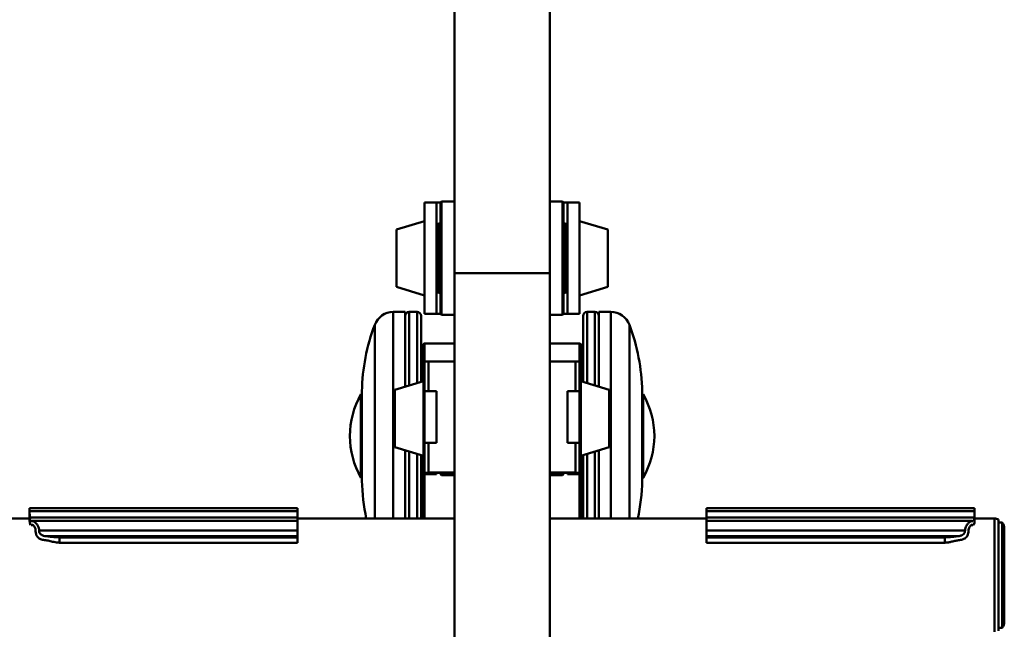
# Paper-space layout 'Лист1' of a CAD drawing. Units: millimetres. Extents: x -8221 to -1181, y 3003 to 8185.
# Drawn here: x -2678 to -2182, y 7229 to 7536 of the extents above; entities that cross this region are included whole.
import ezdxf

# ---------------------------------------------------------------- set-up
doc = ezdxf.new("R2010")
doc.units = ezdxf.units.MM

psp = doc.layouts.new('Лист1')

# ---------------------------------------------------------------- linework, layer by layer
at = {"color": 7, "linetype": 'Continuous', "lineweight": 50}
for p, q in [((-2458.99, 7577.73), (-2458.99, 7408.73)), ((-2410.99, 7408.73), (-2410.99, 7577.73)), ((-2467.99, 7444.31), (-2473.99, 7444.31)), ((-2473.99, 7444.31), (-2473.99, 7388.31)), ((-2467.99, 7444.31), (-2467.99, 7388.31)), ((-2465.99, 7444.31), (-2467.99, 7444.31)), ((-2465.49, 7444.81), (-2465.99, 7444.31)), ((-2465.99, 7388.31), (-2465.99, 7444.31)), ((-2458.99, 7444.81), (-2465.49, 7444.81)), ((-2465.49, 7444.81), (-2465.49, 7387.97)), ((-2404.49, 7444.81), (-2410.99, 7444.81)), ((-2403.99, 7444.31), (-2404.49, 7444.81)), ((-2404.49, 7387.81), (-2404.49, 7444.81)), ((-2401.99, 7444.31), (-2403.99, 7444.31)), ((-2403.99, 7444.31), (-2403.99, 7388.31)), ((-2401.99, 7388.31), (-2401.99, 7444.31)), ((-2401.99, 7444.31), (-2395.99, 7444.31)), ((-2395.99, 7388.31), (-2395.99, 7444.31)), ((-2473.99, 7435.03), (-2488.19, 7430.76)), ((-2488.19, 7430.76), (-2488.19, 7402.18)), ((-2466.99, 7433.81), (-2467.99, 7432.81)), ((-2465.99, 7433.81), (-2466.99, 7433.81)), ((-2466.99, 7402.85), (-2466.99, 7433.81)), ((-2402.99, 7433.81), (-2403.99, 7433.81)), ((-2401.99, 7432.81), (-2402.99, 7433.81)), ((-2402.99, 7433.81), (-2402.99, 7398.81)), ((-2381.79, 7430.76), (-2395.99, 7435.03)), ((-2381.79, 7402.18), (-2381.79, 7430.76)), ((-2458.99, 7408.73), (-2458.99, 7146.73)), ((-2410.99, 7146.73), (-2410.99, 7408.73)), ((-2488.19, 7402.18), (-2488.19, 7401.86)), ((-2488.19, 7401.86), (-2473.99, 7397.59)), ((-2466.99, 7398.81), (-2466.99, 7402.85)), ((-2395.99, 7397.59), (-2381.79, 7401.86)), ((-2381.79, 7401.86), (-2381.79, 7402.18)), ((-2467.99, 7399.81), (-2466.99, 7398.81)), ((-2466.99, 7398.81), (-2465.99, 7398.81)), ((-2403.99, 7398.81), (-2402.99, 7398.81)), ((-2402.99, 7398.81), (-2401.99, 7399.81)), ((-2483.79, 7389.23), (-2489.79, 7389.23)), ((-2483.79, 7389.23), (-2483.79, 7351.59)), ((-2477.79, 7389.23), (-2481.79, 7389.23)), ((-2475.79, 7387.23), (-2475.79, 7354)), ((-2467.99, 7388.31), (-2473.99, 7388.31)), ((-2467.99, 7388.31), (-2465.99, 7388.31)), ((-2465.99, 7388.31), (-2465.49, 7387.81)), ((-2465.49, 7387.97), (-2465.49, 7387.81)), ((-2465.49, 7387.81), (-2458.99, 7387.81)), ((-2410.99, 7387.81), (-2404.49, 7387.81)), ((-2404.49, 7387.81), (-2403.99, 7388.31)), ((-2403.99, 7388.31), (-2401.99, 7388.31)), ((-2401.99, 7388.31), (-2395.99, 7388.31)), ((-2394.19, 7354), (-2394.19, 7387.23)), ((-2388.19, 7389.23), (-2392.19, 7389.23)), ((-2380.19, 7389.23), (-2386.19, 7389.23)), ((-2386.19, 7351.59), (-2386.19, 7389.23)), ((-2474.99, 7354.24), (-2474.99, 7372.31)), ((-2458.99, 7373.31), (-2473.99, 7373.31)), ((-2395.99, 7373.31), (-2410.99, 7373.31)), ((-2394.99, 7372.31), (-2394.99, 7354.24)), ((-2474.99, 7362.82), (-2475.79, 7362.82)), ((-2471.99, 7364.28), (-2473.99, 7364.28)), ((-2473.99, 7364.28), (-2473.99, 7349.33)), ((-2471.99, 7349.35), (-2471.99, 7364.35)), ((-2471.99, 7364.35), (-2458.99, 7364.35)), ((-2410.99, 7364.35), (-2397.99, 7364.35)), ((-2397.99, 7364.35), (-2397.99, 7349.35)), ((-2397.99, 7364.28), (-2395.99, 7364.28)), ((-2395.99, 7349.33), (-2395.99, 7364.28)), ((-2394.19, 7362.82), (-2394.99, 7362.82)), ((-2474.62, 7354.35), (-2488.99, 7350.03)), ((-2380.99, 7350.03), (-2395.35, 7354.35)), ((-2505.57, 7349.23), (-2505.57, 7304.23)), ((-2488.99, 7350.03), (-2488.99, 7321.13)), ((-2467.99, 7349.33), (-2473.99, 7349.33)), ((-2473.99, 7349.33), (-2473.99, 7323.33)), ((-2467.99, 7349.35), (-2471.99, 7349.35)), ((-2471.99, 7349.33), (-2471.99, 7349.35)), ((-2467.99, 7323.36), (-2467.99, 7349.35)), ((-2397.99, 7349.35), (-2401.99, 7349.35)), ((-2401.99, 7349.35), (-2401.99, 7323.36)), ((-2401.99, 7349.33), (-2395.99, 7349.33)), ((-2397.99, 7349.33), (-2397.99, 7349.35)), ((-2395.99, 7323.33), (-2395.99, 7349.33)), ((-2380.99, 7321.13), (-2380.99, 7350.03)), ((-2364.4, 7304.23), (-2364.4, 7349.23)), ((-2488.99, 7321.13), (-2474.62, 7316.81)), ((-2471.99, 7323.33), (-2473.99, 7323.33)), ((-2473.99, 7323.33), (-2473.99, 7323.28)), ((-2471.99, 7323.28), (-2473.99, 7323.28)), ((-2473.99, 7323.28), (-2473.99, 7308.28)), ((-2471.99, 7308.36), (-2471.99, 7323.36)), ((-2471.99, 7323.36), (-2467.99, 7323.36)), ((-2401.99, 7323.36), (-2397.99, 7323.36)), ((-2397.99, 7323.36), (-2397.99, 7308.36)), ((-2397.99, 7323.33), (-2395.99, 7323.33)), ((-2397.99, 7323.28), (-2395.99, 7323.28)), ((-2395.99, 7323.28), (-2395.99, 7323.33)), ((-2395.99, 7308.28), (-2395.99, 7323.28)), ((-2395.35, 7316.81), (-2380.99, 7321.13)), ((-2483.79, 7319.57), (-2483.79, 7306.4)), ((-2475.79, 7317.16), (-2475.79, 7285.17)), ((-2474.99, 7285.17), (-2474.99, 7316.92)), ((-2394.99, 7316.92), (-2394.99, 7285.17)), ((-2394.19, 7285.17), (-2394.19, 7317.16)), ((-2386.19, 7306.4), (-2386.19, 7319.57)), ((-2483.79, 7285.17), (-2483.79, 7306.4)), ((-2467.99, 7308.28), (-2473.99, 7308.28)), ((-2473.99, 7308.28), (-2473.99, 7307.58)), ((-2473.99, 7307.58), (-2467.99, 7307.58)), ((-2467.99, 7307.58), (-2473.99, 7307.58)), ((-2473.99, 7307.58), (-2473.99, 7307.58)), ((-2471.99, 7308.28), (-2471.99, 7308.36)), ((-2458.99, 7308.36), (-2471.99, 7308.36)), ((-2458.99, 7308.28), (-2471.99, 7308.28)), ((-2467.99, 7308.28), (-2467.99, 7307.58)), ((-2467.99, 7307.58), (-2467.99, 7307.58)), ((-2465.99, 7307.58), (-2465.99, 7308.28)), ((-2465.99, 7307.58), (-2465.49, 7307.08)), ((-2465.49, 7308.28), (-2465.49, 7307.08)), ((-2465.49, 7307.08), (-2458.99, 7307.08)), ((-2397.99, 7308.36), (-2410.99, 7308.36)), ((-2397.99, 7308.28), (-2410.99, 7308.28)), ((-2410.99, 7307.08), (-2404.49, 7307.08)), ((-2404.49, 7307.08), (-2404.49, 7308.28)), ((-2404.49, 7307.08), (-2403.99, 7307.58)), ((-2403.99, 7308.28), (-2403.99, 7307.58)), ((-2401.99, 7308.28), (-2395.99, 7308.28)), ((-2401.99, 7307.58), (-2401.99, 7308.28)), ((-2401.99, 7307.58), (-2395.99, 7307.58)), ((-2401.99, 7307.58), (-2395.99, 7307.58)), ((-2401.99, 7307.58), (-2401.99, 7307.58)), ((-2397.99, 7308.28), (-2397.99, 7308.36)), ((-2395.99, 7307.58), (-2395.99, 7308.28)), ((-2395.99, 7307.58), (-2395.99, 7307.58)), ((-2386.19, 7306.4), (-2386.19, 7285.17)), ((-2475.79, 7294.81), (-2474.99, 7294.81)), ((-2394.99, 7294.81), (-2394.19, 7294.81)), ((-2537.99, 7290.46), (-2672.99, 7290.46)), ((-2672.99, 7290.46), (-2672.99, 7288.78)), ((-2537.99, 7288.84), (-2672.99, 7288.84)), ((-2672.99, 7288.84), (-2672.99, 7288.12)), ((-2672.99, 7285.3), (-2672.99, 7288.12)), ((-2537.99, 7290.46), (-2537.99, 7288.78)), ((-2537.99, 7288.84), (-2537.99, 7285.7)), ((-2196.99, 7290.46), (-2331.99, 7290.46)), ((-2331.99, 7288.78), (-2331.99, 7290.46)), ((-2196.99, 7288.84), (-2331.99, 7288.84)), ((-2331.99, 7285.7), (-2331.99, 7288.84)), ((-2196.99, 7288.78), (-2196.99, 7290.46)), ((-2196.99, 7288.12), (-2196.99, 7288.84)), ((-2196.99, 7288.12), (-2196.99, 7285.3)), ((-2672.99, 7285.17), (-2682.99, 7285.17)), ((-2672.99, 7285.33), (-2672.99, 7285.17)), ((-2672.99, 7284.99), (-2672.99, 7285.3)), ((-2537.99, 7285.7), (-2672.85, 7285.7)), ((-2671.92, 7281.93), (-2672.21, 7281.91)), ((-2672.21, 7281.85), (-2671.36, 7281.85)), ((-2537.99, 7283.94), (-2671.65, 7283.94)), ((-2537.99, 7285.7), (-2537.99, 7283.94)), ((-2458.99, 7285.17), (-2537.99, 7285.17)), ((-2537.99, 7283.94), (-2537.99, 7279.13)), ((-2331.99, 7285.17), (-2410.99, 7285.17)), ((-2331.99, 7285.7), (-2197.12, 7285.7)), ((-2331.99, 7283.94), (-2331.99, 7285.7)), ((-2198.32, 7283.94), (-2331.99, 7283.94)), ((-2331.99, 7279.13), (-2331.99, 7283.94)), ((-2198.64, 7281.85), (-2197.76, 7281.85)), ((-2197.93, 7283.87), (-2197.76, 7283.86)), ((-2196.99, 7285.3), (-2196.99, 7284.99)), ((-2196.99, 7285.17), (-2196.99, 7285.3)), ((-2186.99, 7285.17), (-2196.99, 7285.17)), ((-2184.99, 7284.75), (-2184.99, 7255.79)), ((-2182.99, 7283.17), (-2184.99, 7283.17)), ((-2182.99, 7230.17), (-2182.99, 7283.17)), ((-2537.99, 7279.13), (-2668.21, 7279.13)), ((-2537.99, 7279.13), (-2537.99, 7276.28)), ((-2331.99, 7279.13), (-2201.76, 7279.13)), ((-2331.99, 7276.28), (-2331.99, 7279.13)), ((-2181.99, 7233.17), (-2181.99, 7280.17)), ((-2537.99, 7276.28), (-2664.74, 7276.28)), ((-2657.99, 7275.7), (-2657.99, 7273.02)), ((-2657.99, 7275.7), (-2537.99, 7275.7)), ((-2537.99, 7273.02), (-2657.99, 7273.02)), ((-2537.99, 7276.28), (-2537.99, 7275.7)), ((-2537.99, 7273.02), (-2537.99, 7275.7)), ((-2331.99, 7276.28), (-2205.23, 7276.28)), ((-2331.99, 7275.7), (-2331.99, 7276.28)), ((-2331.99, 7275.7), (-2211.99, 7275.7)), ((-2331.99, 7275.7), (-2331.99, 7273.02)), ((-2211.99, 7273.02), (-2331.99, 7273.02)), ((-2211.99, 7273.02), (-2211.99, 7275.7)), ((-2184.99, 7255.79), (-2184.99, 7228.59)), ((-2184.99, 7230.17), (-2182.99, 7230.17))]:
    psp.add_line(p, q, dxfattribs=at)
at = {"color": 8, "linetype": 'Continuous', "lineweight": 50}
for p, q in [((-2458.99, 7408.73), (-2410.99, 7408.73)), ((-2489.79, 7389.23), (-2489.79, 7285.17)), ((-2481.79, 7389.23), (-2481.79, 7352.2)), ((-2477.79, 7353.4), (-2477.79, 7389.23)), ((-2392.19, 7389.23), (-2392.19, 7353.4)), ((-2388.19, 7352.2), (-2388.19, 7389.23)), ((-2380.19, 7285.17), (-2380.19, 7389.23)), ((-2499.14, 7382.76), (-2499.14, 7285.17)), ((-2370.83, 7285.17), (-2370.83, 7382.76)), ((-2473.99, 7373.31), (-2473.99, 7364.28)), ((-2395.99, 7364.28), (-2395.99, 7373.31)), ((-2474.62, 7354.35), (-2474.62, 7316.81)), ((-2395.35, 7316.81), (-2395.35, 7354.35)), ((-2506.09, 7305.71), (-2506.09, 7347.75)), ((-2505.57, 7349.27), (-2505.57, 7304.19)), ((-2364.4, 7305.86), (-2364.4, 7349.27)), ((-2363.88, 7347.75), (-2363.88, 7311.61)), ((-2481.79, 7318.96), (-2481.79, 7285.17)), ((-2477.79, 7285.17), (-2477.79, 7317.76)), ((-2392.19, 7317.76), (-2392.19, 7285.17)), ((-2388.19, 7285.17), (-2388.19, 7318.96)), ((-2363.88, 7311.61), (-2363.88, 7305.71)), ((-2473.99, 7307.58), (-2473.99, 7285.17)), ((-2395.99, 7285.17), (-2395.99, 7307.58)), ((-2364.4, 7304.19), (-2364.4, 7305.86)), ((-2671.61, 7281.93), (-2671.92, 7281.93)), ((-2198.41, 7281.93), (-2198.06, 7281.93)), ((-2186.99, 7228.17), (-2186.99, 7285.17))]:
    psp.add_line(p, q, dxfattribs=at)
at = {"color": 7, "linetype": 'Continuous', "lineweight": 50}
for centre, radius, start, end in [((-2489.79, 7379.23), 10, 90, 159.3177), ((-2481.79, 7387.23), 2, 90, 180), ((-2477.79, 7387.23), 2, 0, 90), ((-2392.19, 7387.23), 2, 90, 180), ((-2388.19, 7387.23), 2, 0, 90), ((-2380.19, 7379.23), 10, 20.6823, 90), ((-2405.59, 7347.44), 100, 159.3177, 178.9553), ((-2464.39, 7347.44), 100, 1.0447, 20.6823), ((-2473.99, 7372.31), 1, 90, 180), ((-2395.99, 7372.31), 1, 0, 90), ((-2474.49, 7353.87), 0.5, 0, 105.9454), ((-2395.49, 7353.87), 0.5, 74.0546, 180), ((-2468.4, 7326.44), 43.3, 150.5281, 179.6204), ((-2505.83, 7347.6), 0.3, 29.036, 150.5281), ((-2364.14, 7347.6), 0.3, 29.4719, 150.964), ((-2401.58, 7326.44), 43.3, 0.3796, 29.4719), ((-2468.4, 7327.02), 43.3, 180.3796, 209.4719), ((-2401.58, 7327.02), 43.3, 330.5281, 359.6204), ((-2474.49, 7317.29), 0.5, 254.0546, 0), ((-2395.49, 7317.29), 0.5, 180, 285.9454), ((-2505.83, 7305.86), 0.3, 209.4719, 330.964), ((-2405.59, 7306.02), 100, 181.0447, 192.0314), ((-2464.39, 7306.02), 100, 347.9686, 358.9553), ((-2364.14, 7305.86), 0.3, 209.036, 330.5281), ((-2186.99, 7280.17), 5, 66.4218, 90), ((-2186.99, 7280.17), 5, 0, 36.8699), ((-2186.99, 7233.17), 5, 323.1301, 0)]:
    psp.add_arc(centre, radius, start, end, dxfattribs=at)
for points, knots in [([(-2672.99, 7288.12), (-2672.97, 7287.78), (-2672.95, 7287.14), (-2672.88, 7286.17), (-2672.85, 7285.7)], [0, 0, 0, 0, 0.516558, 1, 1, 1, 1]), ([(-2197.12, 7285.7), (-2197.09, 7286.21), (-2197.02, 7287.17), (-2197, 7287.81), (-2196.99, 7288.12)], [0, 0, 0, 0, 0.519262, 1, 1, 1, 1]), ([(-2672.46, 7281.9), (-2672.58, 7282.04), (-2672.83, 7282.31), (-2672.96, 7283.35), (-2672.98, 7284.33), (-2672.99, 7284.91), (-2672.99, 7284.99)], [0, 0, 0, 0, 0.327967, 0.639979, 0.950237, 1, 1, 1, 1]), ([(-2672.85, 7285.7), (-2672.83, 7285.41), (-2672.79, 7284.82), (-2672.65, 7284.17), (-2672.49, 7283.98), (-2672.41, 7283.88)], [0, 0, 0, 0, 0.333099, 0.666186, 1, 1, 1, 1]), ([(-2672.22, 7283.86), (-2672.18, 7283.84), (-2672.13, 7283.83), (-2672.06, 7283.86), (-2672.04, 7283.87)], [0, 0, 0, 0, 0.65846, 1, 1, 1, 1]), ([(-2672.04, 7283.87), (-2671.8, 7283.91), (-2671.31, 7283.99), (-2670.3, 7283.36), (-2669.3, 7282.32), (-2668.56, 7281.01), (-2668.25, 7279.92), (-2668.22, 7279.31), (-2668.21, 7279.13)], [0, 0, 0, 0, 0.202455, 0.404085, 0.630899, 0.807034, 0.940274, 1, 1, 1, 1]), ([(-2669.98, 7279.08), (-2670, 7279.37), (-2670.05, 7279.95), (-2670.33, 7280.72), (-2670.73, 7281.39), (-2671.23, 7281.87), (-2671.65, 7282.01), (-2671.86, 7281.94), (-2671.92, 7281.93)], [0, 0, 0, 0, 0.158247, 0.315864, 0.488546, 0.693516, 0.919002, 1, 1, 1, 1]), ([(-2201.76, 7279.13), (-2201.72, 7279.58), (-2201.63, 7280.47), (-2201, 7281.81), (-2200.09, 7282.99), (-2198.99, 7283.84), (-2198.28, 7284.01), (-2197.98, 7283.89), (-2197.93, 7283.87)], [0, 0, 0, 0, 0.143648, 0.286224, 0.501763, 0.721629, 0.958443, 1, 1, 1, 1]), ([(-2198.29, 7281.92), (-2198.37, 7281.93), (-2198.6, 7281.96), (-2199.08, 7281.58), (-2199.56, 7280.91), (-2199.92, 7280.03), (-2199.97, 7279.4), (-2199.99, 7279.08)], [0, 0, 0, 0, 0.122576, 0.361297, 0.613901, 0.80788, 1, 1, 1, 1]), ([(-2197.76, 7281.9), (-2197.81, 7281.88), (-2197.89, 7281.85), (-2198.01, 7281.9), (-2198.06, 7281.93)], [0, 0, 0, 0, 0.580706, 1, 1, 1, 1]), ([(-2197.6, 7283.86), (-2197.51, 7283.95), (-2197.33, 7284.13), (-2197.18, 7284.8), (-2197.14, 7285.4), (-2197.12, 7285.7)], [0, 0, 0, 0, 0.3446174, 0.67386, 1, 1, 1, 1]), ([(-2196.99, 7284.99), (-2196.99, 7284.5), (-2197, 7283.52), (-2197.11, 7282.43), (-2197.33, 7282.11), (-2197.44, 7281.96)], [0, 0, 0, 0, 0.334856, 0.66989, 1, 1, 1, 1]), ([(-2665.41, 7274.34), (-2666.11, 7274.44), (-2667.35, 7274.63), (-2668.69, 7275.48), (-2669.53, 7276.65), (-2669.92, 7277.92), (-2669.97, 7278.77), (-2669.98, 7279.08)], [0, 0, 0, 0, 0.291014, 0.515129, 0.701709, 0.889269, 1, 1, 1, 1]), ([(-2668.21, 7279.13), (-2668.18, 7278.87), (-2668.14, 7278.37), (-2667.79, 7277.64), (-2667.13, 7276.94), (-2666.07, 7276.45), (-2665.18, 7276.34), (-2664.74, 7276.28)], [0, 0, 0, 0, 0.135061, 0.269569, 0.453703, 0.727028, 1, 1, 1, 1]), ([(-2205.23, 7276.28), (-2204.6, 7276.37), (-2203.62, 7276.51), (-2202.6, 7277.16), (-2202.07, 7277.83), (-2201.81, 7278.51), (-2201.78, 7278.94), (-2201.76, 7279.13)], [0, 0, 0, 0, 0.39061, 0.596525, 0.766648, 0.901226, 1, 1, 1, 1]), ([(-2199.99, 7279.08), (-2200.02, 7278.62), (-2200.09, 7277.7), (-2200.55, 7276.49), (-2201.36, 7275.41), (-2202.69, 7274.61), (-2203.91, 7274.43), (-2204.56, 7274.34)], [0, 0, 0, 0, 0.161236, 0.322203, 0.489147, 0.730311, 1, 1, 1, 1]), ([(-2657.99, 7273.02), (-2658.94, 7273.11), (-2660.72, 7273.28), (-2663.19, 7273.99), (-2664.66, 7274.22), (-2665.41, 7274.34)], [0, 0, 0, 0, 0.365486, 0.678445, 1, 1, 1, 1]), ([(-2664.74, 7276.28), (-2663.99, 7276.2), (-2662.48, 7276.03), (-2660.19, 7275.75), (-2658.67, 7275.71), (-2657.99, 7275.7)], [0, 0, 0, 0, 0.349546, 0.708681, 1, 1, 1, 1]), ([(-2211.99, 7275.7), (-2211.25, 7275.72), (-2209.76, 7275.75), (-2207.47, 7276.03), (-2206.01, 7276.19), (-2205.23, 7276.28)], [0, 0, 0, 0, 0.3145178, 0.6375772, 1, 1, 1, 1]), ([(-2204.56, 7274.34), (-2205.18, 7274.24), (-2206.43, 7274.06), (-2208.31, 7273.57), (-2210.16, 7273.13), (-2211.37, 7273.06), (-2211.99, 7273.02)], [0, 0, 0, 0, 0.266197, 0.539393, 0.766982, 1, 1, 1, 1])]:
    psp.add_open_spline(points, degree=3, knots=knots, dxfattribs=at)

doc.saveas('drawing.dxf')
